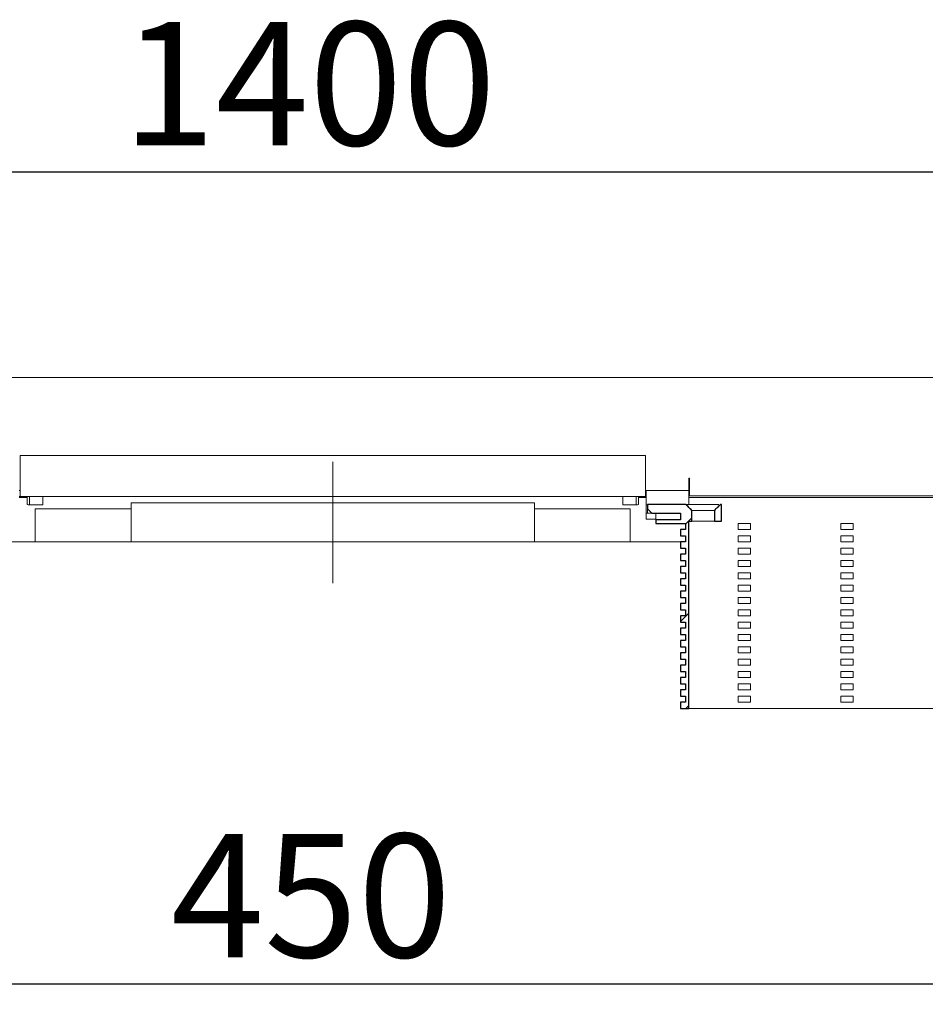
# Model space of a CAD drawing. Units: millimetres. Extents: x 43 to 396, y 72 to 177.
# Drawn here: x 168 to 212, y 123 to 171 of the extents above; entities that cross this region are included whole.
import ezdxf

# ---------------------------------------------------------------- set-up
doc = ezdxf.new("R2010")
doc.units = ezdxf.units.MM
doc.linetypes.add('SLD-Durchgehend', pattern=[0])
doc.linetypes.add('SLD-Punktstrich', pattern=[19.05, 15.24, -1.27, 1.27, -1.27])
doc.styles.add('SLDTEXTSTYLE0', font='TXT', dxfattribs={"width": 0.605})
doc.styles.add('SLDTEXTSTYLE1', font='TXT', dxfattribs={"width": 0.96})
doc.dimstyles.new('SLDDIMSTYLE0', dxfattribs={"dimtxt": 6, "dimasz": 6, "dimexe": 0, "dimexo": 0.0625, "dimgap": 1.5, "dimtad": 1, "dimdec": 0, "dimlfac": 10, "dimrnd": 1e-09, "dimzin": 12, "dimdsep": 46, "dimtxsty": 'SLDTEXTSTYLE0', "dimblk1": 'NONE', "dimblk2": 'NONE', "dimsah": 1, "dimcen": 0.09, "dimadec": 0, "dimazin": 3, "dimtfac": 1, "dimtofl": 0, "dimtmove": 0, "dimatfit": 3, "dimldrblk": 'NONE', "dimfxl": 1, "dimfrac": 2, "dimtolj": 1, "dimtzin": 12, "dimarcsym": 0})

# ---------------------------------------------------------------- blocks, each defined once
blk = doc.blocks.new('_D_4')
at = {"color": 7}
for p, q in [((137.91, 134.208), (137.91, 122.824)), ((227.91, 134.276), (227.91, 122.824)), ((137.91, 123.824), (227.91, 123.824))]:
    blk.add_line(p, q, dxfattribs=at)
for points in [[(137.91, 123.824), (143.91, 122.901), (143.91, 124.747)], [(227.91, 123.824), (221.91, 124.747), (221.91, 122.901)]]:
    blk.add_solid(points, dxfattribs=at)
at = {"color": 7, "insert": (175.035, 131.109), "char_height": 6, "attachment_point": 1, "style": 'SLDTEXTSTYLE1'}
blk.add_mtext('450', dxfattribs=at)
blk = doc.blocks.new('_NONE')
blk = doc.blocks.new('_D_5')
at = {"color": 7}
for p, q in [((42.91, 154.308), (42.91, 164.308)), ((322.91, 154.308), (322.91, 164.308)), ((42.91, 163.308), (322.91, 163.308))]:
    blk.add_line(p, q, dxfattribs=at)
for points in [[(42.91, 163.308), (48.91, 162.385), (48.91, 164.231)], [(322.91, 163.308), (316.91, 164.231), (316.91, 162.385)]]:
    blk.add_solid(points, dxfattribs=at)
at = {"color": 7, "insert": (172.667, 170.592), "char_height": 6, "attachment_point": 1, "style": 'SLDTEXTSTYLE1'}
blk.add_mtext('1400', dxfattribs=at)

msp = doc.modelspace()

# ---------------------------------------------------------------- hatches: boundary and pattern name
h = msp.add_hatch()
h.set_pattern_fill('ANSI31', style=0)
edge = h.paths.add_edge_path(flags=0)
edge.add_line((199.81, 142.308), (199.81, 142.008))
edge.add_line((199.81, 142.008), (200.05, 142.008))
edge.add_line((200.05, 142.008), (200.05, 141.708))
edge.add_line((200.05, 141.708), (199.81, 141.708))
edge.add_line((199.81, 141.708), (199.81, 141.408))
edge.add_line((199.81, 141.408), (200.05, 141.408))
edge.add_line((200.05, 141.408), (200.05, 141.108))
edge.add_line((200.05, 141.108), (199.81, 141.108))
edge.add_line((199.81, 141.108), (199.81, 140.808))
edge.add_line((199.81, 140.808), (200.05, 140.808))
edge.add_line((200.05, 140.808), (200.05, 140.508))
edge.add_line((200.05, 140.508), (199.81, 140.508))
edge.add_line((199.81, 140.508), (199.81, 140.208))
edge.add_line((199.81, 140.208), (200.05, 140.208))
edge.add_line((200.05, 140.208), (200.05, 139.908))
edge.add_line((200.05, 139.908), (199.81, 139.908))
edge.add_line((199.81, 139.908), (199.81, 139.608))
edge.add_line((199.81, 139.608), (200.05, 139.608))
edge.add_line((200.05, 139.608), (200.05, 139.308))
edge.add_line((200.05, 139.308), (199.81, 139.308))
edge.add_line((199.81, 139.308), (199.81, 139.008))
edge.add_line((199.81, 139.008), (200.05, 139.008))
edge.add_line((200.05, 139.008), (200.05, 138.708))
edge.add_line((200.05, 138.708), (199.81, 138.708))
edge.add_line((199.81, 138.708), (199.81, 138.408))
edge.add_line((199.81, 138.408), (200.05, 138.408))
edge.add_line((200.05, 138.408), (200.05, 138.108))
edge.add_line((200.05, 138.108), (199.81, 138.108))
edge.add_line((199.81, 138.108), (199.81, 137.808))
edge.add_line((199.81, 137.808), (200.05, 137.808))
edge.add_line((200.05, 137.808), (200.05, 137.508))
edge.add_line((200.05, 137.508), (199.81, 137.508))
edge.add_line((199.81, 137.508), (199.81, 137.208))
edge.add_line((199.81, 137.208), (200.21, 137.208))
edge.add_line((200.21, 137.208), (200.21, 146.308))
edge.add_line((200.21, 146.308), (200.36, 146.308))
edge.add_line((200.36, 146.308), (200.36, 146.84))
edge.add_spline(control_points=[(200.36, 146.84), (200.311, 146.888), (200.262, 146.937), (200.213, 146.986), (200.188, 147.01), (200.163, 147.035), (200.138, 147.06), (200.113, 147.084), (200.088, 147.109), (200.063, 147.134)], knot_values=[0, 0, 0, 0, 0.001039, 0.001039, 0.001039, 0.001565, 0.001565, 0.001565, 0.002091, 0.002091, 0.002091, 0.002091], weights=[1, 1, 1, 1, 1, 1, 1, 1, 1, 1], degree=3, periodic=0)
edge.add_line((200.063, 147.134), (198.21, 147.134))
edge.add_line((198.21, 147.134), (198.21, 146.908))
edge.add_line((198.21, 146.908), (198.41, 146.708))
edge.add_line((198.41, 146.708), (199.81, 146.708))
edge.add_line((199.81, 146.708), (199.81, 146.388))
edge.add_line((199.81, 146.388), (198.61, 146.388))
edge.add_line((198.61, 146.388), (198.61, 146.208))
edge.add_line((198.61, 146.208), (200.05, 146.208))
edge.add_line((200.05, 146.208), (200.05, 145.908))
edge.add_line((200.05, 145.908), (199.81, 145.908))
edge.add_line((199.81, 145.908), (199.81, 145.608))
edge.add_line((199.81, 145.608), (200.05, 145.608))
edge.add_line((200.05, 145.608), (200.05, 145.308))
edge.add_line((200.05, 145.308), (199.81, 145.308))
edge.add_line((199.81, 145.308), (199.81, 145.008))
edge.add_line((199.81, 145.008), (200.05, 145.008))
edge.add_line((200.05, 145.008), (200.05, 144.708))
edge.add_line((200.05, 144.708), (199.81, 144.708))
edge.add_line((199.81, 144.708), (199.81, 144.408))
edge.add_line((199.81, 144.408), (200.05, 144.408))
edge.add_line((200.05, 144.408), (200.05, 144.108))
edge.add_line((200.05, 144.108), (199.81, 144.108))
edge.add_line((199.81, 144.108), (199.81, 143.808))
edge.add_line((199.81, 143.808), (200.05, 143.808))
edge.add_line((200.05, 143.808), (200.05, 143.508))
edge.add_line((200.05, 143.508), (199.81, 143.508))
edge.add_line((199.81, 143.508), (199.81, 143.208))
edge.add_line((199.81, 143.208), (200.05, 143.208))
edge.add_line((200.05, 143.208), (200.05, 142.908))
edge.add_line((200.05, 142.908), (199.81, 142.908))
edge.add_line((199.81, 142.908), (199.81, 142.608))
edge.add_line((199.81, 142.608), (200.05, 142.608))
edge.add_line((200.05, 142.608), (200.05, 142.308))
edge.add_line((200.05, 142.308), (199.81, 142.308))
h = msp.add_hatch()
h.set_pattern_fill('ANSI31', style=0)
edge = h.paths.add_edge_path(flags=0)
edge.add_line((201.46, 146.84), (201.46, 146.308))
edge.add_line((201.46, 146.308), (201.81, 146.308))
edge.add_line((201.81, 146.308), (201.81, 146.708))
edge.add_line((201.81, 146.708), (201.81, 147.134))
edge.add_line((201.81, 147.134), (201.757, 147.134))
edge.add_spline(control_points=[(201.757, 147.134), (201.708, 147.085), (201.659, 147.036), (201.61, 146.988), (201.585, 146.963), (201.56, 146.938), (201.535, 146.914), (201.51, 146.889), (201.485, 146.864), (201.46, 146.84)], knot_values=[0, 0, 0, 0, 0.001039, 0.001039, 0.001039, 0.001565, 0.001565, 0.001565, 0.002091, 0.002091, 0.002091, 0.002091], weights=[1, 1, 1, 1, 1, 1, 1, 1, 1, 1], degree=3, periodic=0)

# ---------------------------------------------------------------- linework, layer by layer
at = {"color": 7, "linetype": 'SLD-Durchgehend', "lineweight": 15}
for p, q in [((42.91, 153.308), (322.91, 153.308)), ((167.71, 149.508), (167.71, 148.108)), ((198.11, 149.508), (167.71, 149.508)), ((198.11, 149.508), (198.11, 148.108)), ((167.71, 148.108), (167.71, 147.508)), ((198.11, 148.108), (198.11, 147.508)), ((200.21, 148.408), (200.21, 147.808)), ((200.21, 148.408), (200.25, 148.408)), ((200.25, 147.548), (200.25, 148.408)), ((167.67, 147.808), (167.71, 147.808)), ((167.67, 147.508), (167.71, 147.508)), ((168.05, 147.47), (167.67, 147.47)), ((198.11, 147.508), (167.71, 147.508)), ((168.05, 147.123), (168.05, 147.508)), ((168.166, 147.508), (168.166, 147.108)), ((168.81, 147.108), (168.81, 147.508)), ((197.01, 147.108), (197.01, 147.508)), ((197.655, 147.108), (197.655, 147.508)), ((197.77, 147.508), (197.77, 147.123)), ((197.77, 147.47), (198.15, 147.47)), ((198.15, 147.808), (198.11, 147.808)), ((198.15, 147.508), (198.11, 147.508)), ((200.21, 147.808), (198.15, 147.808)), ((198.15, 147.808), (198.15, 147.632)), ((198.15, 147.632), (198.15, 147.196)), ((200.21, 147.632), (200.21, 147.808)), ((200.21, 147.632), (200.21, 147.196)), ((200.21, 147.468), (200.81, 147.468)), ((200.25, 147.548), (255.57, 147.548)), ((200.81, 147.468), (255.01, 147.468)), ((168.81, 147.108), (168.166, 147.108)), ((173.11, 147.208), (173.11, 145.308)), ((173.11, 147.208), (192.71, 147.208)), ((192.71, 147.208), (192.71, 145.308)), ((197.01, 147.108), (197.655, 147.108)), ((198.15, 147.196), (198.15, 147.108)), ((198.21, 147.108), (198.15, 147.108)), ((198.15, 147.108), (198.15, 146.932)), ((198.21, 146.908), (198.21, 147.134)), ((200.063, 147.134), (198.21, 147.134)), ((200.063, 147.134), (200.138, 147.06)), ((200.138, 147.06), (200.213, 146.986)), ((200.21, 147.108), (200.21, 147.196)), ((200.213, 146.986), (200.36, 146.84)), ((201.535, 146.914), (201.61, 146.988)), ((201.61, 146.988), (201.757, 147.134)), ((201.81, 147.134), (201.757, 147.134)), ((201.81, 147.134), (201.81, 146.708)), ((168.45, 146.908), (168.45, 145.308)), ((168.45, 146.908), (173.11, 146.908)), ((192.71, 146.908), (197.37, 146.908)), ((197.37, 146.908), (197.37, 145.308)), ((198.15, 146.932), (198.15, 146.796)), ((198.15, 146.796), (198.15, 146.708)), ((198.15, 146.708), (198.15, 146.408)), ((198.21, 146.708), (198.15, 146.708)), ((198.41, 146.708), (198.21, 146.908)), ((198.21, 146.708), (198.21, 146.908)), ((198.41, 146.708), (198.21, 146.708)), ((198.41, 146.708), (199.81, 146.708)), ((198.61, 146.388), (198.61, 146.708)), ((199.81, 146.388), (199.81, 146.708)), ((200.381, 146.838), (200.36, 146.84)), ((200.36, 146.84), (200.36, 146.308)), ((201.46, 146.84), (201.535, 146.914)), ((201.46, 146.308), (201.46, 146.84)), ((201.81, 146.308), (201.81, 146.708)), ((198.15, 146.408), (198.25, 146.408)), ((198.25, 146.408), (198.61, 146.408)), ((198.61, 146.208), (198.61, 146.388)), ((198.61, 146.388), (199.81, 146.388)), ((198.61, 146.208), (200.05, 146.208)), ((200.05, 145.908), (200.05, 146.208)), ((200.36, 146.308), (200.21, 146.308)), ((200.21, 146.308), (200.21, 137.208)), ((200.36, 146.308), (201.46, 146.308)), ((201.81, 146.308), (201.46, 146.308)), ((202.61, 146.208), (202.61, 145.908)), ((203.21, 146.208), (202.61, 146.208)), ((203.21, 145.908), (203.21, 146.208)), ((207.61, 146.208), (207.61, 145.908)), ((208.21, 146.208), (207.61, 146.208)), ((208.21, 145.908), (208.21, 146.208)), ((199.81, 145.908), (199.81, 145.608)), ((200.05, 145.908), (199.81, 145.908)), ((200.05, 145.608), (199.81, 145.608)), ((200.05, 145.308), (200.05, 145.608)), ((202.61, 145.908), (203.21, 145.908)), ((202.61, 145.608), (202.61, 145.308)), ((203.21, 145.608), (202.61, 145.608)), ((203.21, 145.308), (203.21, 145.608)), ((207.61, 145.908), (208.21, 145.908)), ((207.61, 145.608), (207.61, 145.308)), ((208.21, 145.608), (207.61, 145.608)), ((208.21, 145.308), (208.21, 145.608)), ((166.01, 145.308), (168.45, 145.308)), ((168.45, 145.308), (173.11, 145.308)), ((192.71, 145.308), (173.11, 145.308)), ((192.71, 145.308), (197.37, 145.308)), ((197.37, 145.308), (199.81, 145.308)), ((199.81, 145.308), (199.81, 145.008)), ((200.05, 145.308), (199.81, 145.308)), ((202.61, 145.308), (203.21, 145.308)), ((207.61, 145.308), (208.21, 145.308)), ((200.05, 145.008), (199.81, 145.008)), ((199.81, 144.708), (199.81, 144.408)), ((200.05, 144.708), (199.81, 144.708)), ((200.05, 144.708), (200.05, 145.008)), ((202.61, 145.008), (202.61, 144.708)), ((203.21, 145.008), (202.61, 145.008)), ((202.61, 144.708), (203.21, 144.708)), ((203.21, 144.708), (203.21, 145.008)), ((207.61, 145.008), (207.61, 144.708)), ((208.21, 145.008), (207.61, 145.008)), ((207.61, 144.708), (208.21, 144.708)), ((208.21, 144.708), (208.21, 145.008)), ((200.05, 144.408), (199.81, 144.408)), ((199.81, 144.108), (199.81, 143.808)), ((200.05, 144.108), (199.81, 144.108)), ((200.05, 144.108), (200.05, 144.408)), ((202.61, 144.408), (202.61, 144.108)), ((203.21, 144.408), (202.61, 144.408)), ((202.61, 144.108), (203.21, 144.108)), ((203.21, 144.108), (203.21, 144.408)), ((207.61, 144.408), (207.61, 144.108)), ((208.21, 144.408), (207.61, 144.408)), ((207.61, 144.108), (208.21, 144.108)), ((208.21, 144.108), (208.21, 144.408)), ((200.05, 143.808), (199.81, 143.808)), ((200.05, 143.508), (200.05, 143.808)), ((202.61, 143.808), (202.61, 143.508)), ((203.21, 143.808), (202.61, 143.808)), ((203.21, 143.508), (203.21, 143.808)), ((207.61, 143.808), (207.61, 143.508)), ((208.21, 143.808), (207.61, 143.808)), ((208.21, 143.508), (208.21, 143.808)), ((199.81, 143.508), (199.81, 143.208)), ((200.05, 143.508), (199.81, 143.508)), ((200.05, 143.208), (199.81, 143.208)), ((200.05, 142.908), (200.05, 143.208)), ((202.61, 143.508), (203.21, 143.508)), ((202.61, 143.208), (202.61, 142.908)), ((203.21, 143.208), (202.61, 143.208)), ((203.21, 142.908), (203.21, 143.208)), ((207.61, 143.508), (208.21, 143.508)), ((207.61, 143.208), (207.61, 142.908)), ((208.21, 143.208), (207.61, 143.208)), ((208.21, 142.908), (208.21, 143.208)), ((199.81, 142.908), (199.81, 142.608)), ((200.05, 142.908), (199.81, 142.908)), ((202.61, 142.908), (203.21, 142.908)), ((207.61, 142.908), (208.21, 142.908)), ((200.05, 142.608), (199.81, 142.608)), ((199.81, 142.308), (199.81, 142.008)), ((200.05, 142.308), (199.81, 142.308)), ((200.05, 142.308), (200.05, 142.608)), ((202.61, 142.608), (202.61, 142.308)), ((203.21, 142.608), (202.61, 142.608)), ((202.61, 142.308), (203.21, 142.308)), ((203.21, 142.308), (203.21, 142.608)), ((207.61, 142.608), (207.61, 142.308)), ((208.21, 142.608), (207.61, 142.608)), ((207.61, 142.308), (208.21, 142.308)), ((208.21, 142.308), (208.21, 142.608)), ((200.05, 142.008), (199.81, 142.008)), ((200.05, 141.708), (200.05, 142.008)), ((202.61, 142.008), (202.61, 141.708)), ((203.21, 142.008), (202.61, 142.008)), ((203.21, 141.708), (203.21, 142.008)), ((207.61, 142.008), (207.61, 141.708)), ((208.21, 142.008), (207.61, 142.008)), ((208.21, 141.708), (208.21, 142.008)), ((199.81, 141.708), (199.81, 141.408)), ((200.05, 141.708), (199.81, 141.708)), ((200.05, 141.408), (199.81, 141.408)), ((200.05, 141.108), (200.05, 141.408)), ((202.61, 141.708), (203.21, 141.708)), ((202.61, 141.408), (202.61, 141.108)), ((203.21, 141.408), (202.61, 141.408)), ((203.21, 141.108), (203.21, 141.408)), ((207.61, 141.708), (208.21, 141.708)), ((207.61, 141.408), (207.61, 141.108)), ((208.21, 141.408), (207.61, 141.408)), ((208.21, 141.108), (208.21, 141.408)), ((199.81, 141.108), (199.81, 140.808)), ((200.05, 141.108), (199.81, 141.108)), ((200.05, 140.808), (199.81, 140.808)), ((200.05, 140.508), (200.05, 140.808)), ((202.61, 141.108), (203.21, 141.108)), ((202.61, 140.808), (202.61, 140.508)), ((203.21, 140.808), (202.61, 140.808)), ((203.21, 140.508), (203.21, 140.808)), ((207.61, 141.108), (208.21, 141.108)), ((207.61, 140.808), (207.61, 140.508)), ((208.21, 140.808), (207.61, 140.808)), ((208.21, 140.508), (208.21, 140.808)), ((199.81, 140.508), (199.81, 140.208)), ((200.05, 140.508), (199.81, 140.508)), ((202.61, 140.508), (203.21, 140.508)), ((207.61, 140.508), (208.21, 140.508)), ((200.05, 140.208), (199.81, 140.208)), ((199.81, 139.908), (199.81, 139.608)), ((200.05, 139.908), (199.81, 139.908)), ((200.05, 139.908), (200.05, 140.208)), ((202.61, 140.208), (202.61, 139.908)), ((203.21, 140.208), (202.61, 140.208)), ((202.61, 139.908), (203.21, 139.908)), ((203.21, 139.908), (203.21, 140.208)), ((207.61, 140.208), (207.61, 139.908)), ((208.21, 140.208), (207.61, 140.208)), ((207.61, 139.908), (208.21, 139.908)), ((208.21, 139.908), (208.21, 140.208)), ((200.05, 139.608), (199.81, 139.608)), ((200.05, 139.308), (200.05, 139.608)), ((202.61, 139.608), (202.61, 139.308)), ((203.21, 139.608), (202.61, 139.608)), ((203.21, 139.308), (203.21, 139.608)), ((207.61, 139.608), (207.61, 139.308)), ((208.21, 139.608), (207.61, 139.608)), ((208.21, 139.308), (208.21, 139.608)), ((199.81, 139.308), (199.81, 139.008)), ((200.05, 139.308), (199.81, 139.308)), ((200.05, 139.008), (199.81, 139.008)), ((200.05, 138.708), (200.05, 139.008)), ((202.61, 139.308), (203.21, 139.308)), ((202.61, 139.008), (202.61, 138.708)), ((203.21, 139.008), (202.61, 139.008)), ((203.21, 138.708), (203.21, 139.008)), ((207.61, 139.308), (208.21, 139.308)), ((207.61, 139.008), (207.61, 138.708)), ((208.21, 139.008), (207.61, 139.008)), ((208.21, 138.708), (208.21, 139.008)), ((199.81, 138.708), (199.81, 138.408)), ((200.05, 138.708), (199.81, 138.708)), ((200.05, 138.408), (199.81, 138.408)), ((200.05, 138.108), (200.05, 138.408)), ((202.61, 138.708), (203.21, 138.708)), ((202.61, 138.408), (202.61, 138.108)), ((203.21, 138.408), (202.61, 138.408)), ((203.21, 138.108), (203.21, 138.408)), ((207.61, 138.708), (208.21, 138.708)), ((207.61, 138.408), (207.61, 138.108)), ((208.21, 138.408), (207.61, 138.408)), ((208.21, 138.108), (208.21, 138.408)), ((199.81, 138.108), (199.81, 137.808)), ((200.05, 138.108), (199.81, 138.108)), ((202.61, 138.108), (203.21, 138.108)), ((207.61, 138.108), (208.21, 138.108)), ((200.05, 137.808), (199.81, 137.808)), ((199.81, 137.508), (199.81, 137.208)), ((200.05, 137.508), (199.81, 137.508)), ((200.05, 137.508), (200.05, 137.808)), ((202.61, 137.808), (202.61, 137.508)), ((203.21, 137.808), (202.61, 137.808)), ((202.61, 137.508), (203.21, 137.508)), ((203.21, 137.508), (203.21, 137.808)), ((207.61, 137.808), (207.61, 137.508)), ((208.21, 137.808), (207.61, 137.808)), ((207.61, 137.508), (208.21, 137.508)), ((208.21, 137.508), (208.21, 137.808)), ((199.81, 137.208), (200.21, 137.208)), ((200.81, 137.208), (200.21, 137.208)), ((255.01, 137.208), (200.81, 137.208))]:
    msp.add_line(p, q, dxfattribs=at)
at = {"color": 7, "linetype": 'SLD-Punktstrich', "lineweight": 0}
msp.add_line((182.91, 149.208), (182.91, 143.308), dxfattribs=at)
for p, q in [((200.063, 147.134), (198.21, 147.134)), ((198.21, 147.134), (198.21, 146.908)), ((201.81, 147.134), (201.757, 147.134)), ((201.81, 146.708), (201.81, 147.134)), ((198.21, 146.908), (198.41, 146.708)), ((198.41, 146.708), (199.81, 146.708)), ((199.81, 146.708), (199.81, 146.388)), ((200.36, 146.308), (200.36, 146.84)), ((201.46, 146.84), (201.46, 146.308)), ((201.81, 146.308), (201.81, 146.708)), ((199.81, 146.388), (198.61, 146.388)), ((198.61, 146.388), (198.61, 146.208)), ((198.61, 146.208), (200.05, 146.208)), ((200.05, 146.208), (200.05, 145.908)), ((200.21, 137.208), (200.21, 146.308)), ((200.21, 146.308), (200.36, 146.308)), ((201.46, 146.308), (201.81, 146.308)), ((200.05, 145.908), (199.81, 145.908)), ((199.81, 145.908), (199.81, 145.608)), ((199.81, 145.608), (200.05, 145.608)), ((200.05, 145.608), (200.05, 145.308)), ((200.05, 145.308), (199.81, 145.308)), ((199.81, 145.308), (199.81, 145.008)), ((199.81, 145.008), (200.05, 145.008)), ((200.05, 144.708), (199.81, 144.708)), ((199.81, 144.708), (199.81, 144.408)), ((200.05, 145.008), (200.05, 144.708)), ((199.81, 144.408), (200.05, 144.408)), ((200.05, 144.108), (199.81, 144.108)), ((199.81, 144.108), (199.81, 143.808)), ((200.05, 144.408), (200.05, 144.108)), ((199.81, 143.808), (200.05, 143.808)), ((200.05, 143.808), (200.05, 143.508)), ((200.05, 143.508), (199.81, 143.508)), ((199.81, 143.508), (199.81, 143.208)), ((199.81, 143.208), (200.05, 143.208)), ((200.05, 143.208), (200.05, 142.908)), ((200.05, 142.908), (199.81, 142.908)), ((199.81, 142.908), (199.81, 142.608)), ((199.81, 142.608), (200.05, 142.608)), ((200.05, 142.308), (199.81, 142.308)), ((199.81, 142.308), (199.81, 142.008)), ((200.05, 142.608), (200.05, 142.308)), ((199.81, 142.008), (200.05, 142.008)), ((200.05, 142.008), (200.05, 141.708)), ((200.05, 141.708), (199.81, 141.708)), ((199.81, 141.708), (199.81, 141.408)), ((199.81, 141.408), (200.05, 141.408)), ((200.05, 141.408), (200.05, 141.108)), ((200.05, 141.108), (199.81, 141.108)), ((199.81, 141.108), (199.81, 140.808)), ((199.81, 140.808), (200.05, 140.808)), ((200.05, 140.808), (200.05, 140.508)), ((200.05, 140.508), (199.81, 140.508)), ((199.81, 140.508), (199.81, 140.208)), ((199.81, 140.208), (200.05, 140.208)), ((200.05, 139.908), (199.81, 139.908)), ((199.81, 139.908), (199.81, 139.608)), ((200.05, 140.208), (200.05, 139.908)), ((199.81, 139.608), (200.05, 139.608)), ((200.05, 139.608), (200.05, 139.308)), ((200.05, 139.308), (199.81, 139.308)), ((199.81, 139.308), (199.81, 139.008)), ((199.81, 139.008), (200.05, 139.008)), ((200.05, 139.008), (200.05, 138.708)), ((200.05, 138.708), (199.81, 138.708)), ((199.81, 138.708), (199.81, 138.408)), ((199.81, 138.408), (200.05, 138.408)), ((200.05, 138.408), (200.05, 138.108)), ((200.05, 138.108), (199.81, 138.108)), ((199.81, 138.108), (199.81, 137.808)), ((199.81, 137.808), (200.05, 137.808)), ((200.05, 137.508), (199.81, 137.508)), ((199.81, 137.508), (199.81, 137.208)), ((200.05, 137.808), (200.05, 137.508)), ((199.81, 137.208), (200.21, 137.208))]:
    msp.add_line(p, q)
at = {"color": 7, "linetype": 'SLD-Durchgehend', "lineweight": 15}
for centre, start_param, end_param in [((168.166, 148.408), 2.987133, 3.141593), ((197.655, 148.408), 3.141594, 3.296052)]:
    msp.add_ellipse(centre, major_axis=(0, 1.3), ratio=0.57735, start_param=start_param, end_param=end_param, dxfattribs=at)
for points in [[(200.36, 146.84), (200.311, 146.888), (200.262, 146.937), (200.213, 146.986), (200.188, 147.01), (200.163, 147.035), (200.138, 147.06), (200.113, 147.084), (200.088, 147.109), (200.063, 147.134)], [(201.757, 147.134), (201.708, 147.085), (201.659, 147.036), (201.61, 146.988), (201.585, 146.963), (201.56, 146.938), (201.535, 146.914), (201.51, 146.889), (201.485, 146.864), (201.46, 146.84)]]:
    msp.add_open_spline(points, degree=3, knots=[0, 0, 0, 0, 0.00103911, 0.00103911, 0.00103911, 0.001564869, 0.001564869, 0.001564869, 0.002090628, 0.002090628, 0.002090628, 0.002090628])
for points, knots in [([(200.094, 147.132), (200.102, 147.132), (200.126, 147.13), (200.3, 147.128), (200.576, 147.126), (200.911, 147.125), (201.241, 147.126), (201.522, 147.128), (201.625, 147.129), (201.674, 147.13)], [0, 0, 0, 0, 0.080466, 0.236317, 0.392166, 0.548013, 0.70386, 0.859708, 1, 1, 1, 1]), ([(201.726, 147.132), (201.742, 147.133), (201.757, 147.133), (201.757, 147.134), (201.757, 147.134)], [0, 0, 0, 0, 0.982334, 1, 1, 1, 1]), ([(201.46, 146.84), (201.452, 146.838), (201.436, 146.836), (201.328, 146.834), (201.215, 146.833), (201.087, 146.832), (200.91, 146.831), (200.733, 146.832), (200.606, 146.833), (200.49, 146.834), (200.437, 146.835), (200.402, 146.836)], [0, 0, 0, 0, 0.142653, 0.285301, 0.359902, 0.432546, 0.571326, 0.710104, 0.782748, 0.857352, 1, 1, 1, 1])]:
    msp.add_open_spline(points, degree=3, knots=knots, dxfattribs=at)

# ---------------------------------------------------------------- dimensions: what is measured, and where the dimension line sits
at = {"color": 7}
for base, p1, p2, picture, middle in [((42.91, 163.308), (322.91, 153.308), (42.91, 153.308), '_D_5', (181.833, 163.308)), ((137.91, 123.824), (227.91, 135.276), (137.91, 135.208), '_D_4', (181.91, 123.824))]:
    dim = msp.add_linear_dim(base=base, p1=p1, p2=p2, dimstyle='SLDDIMSTYLE0', dxfattribs=at)
    dim.commit()
    dim.dimension.update_dxf_attribs({"geometry": picture, "text_midpoint": middle, "dimtype": 160})

doc.saveas('drawing.dxf')
